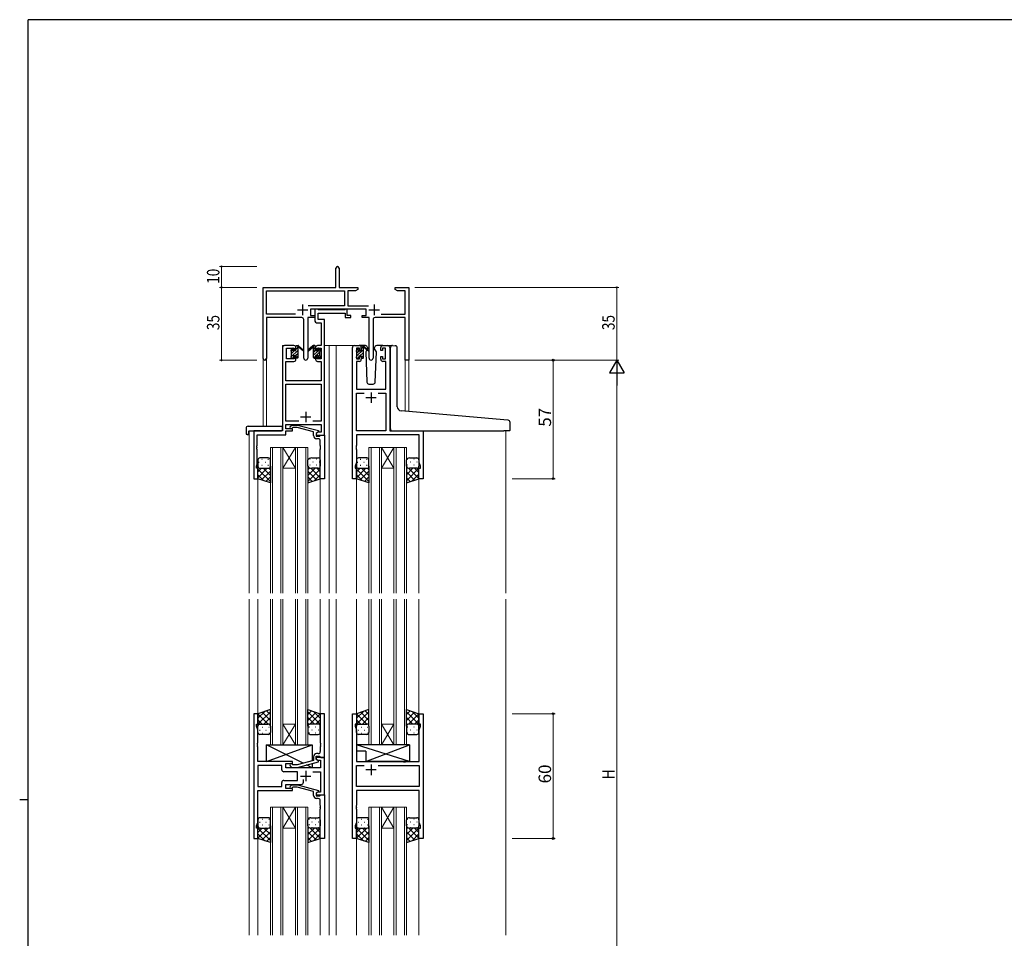
# Model space of a CAD drawing. Extents: x 0 to 1133, y 0 to 806.
# Drawn here: x 0 to 473, y 360 to 802 of the extents above; entities that cross this region are included whole.
import ezdxf

# ---------------------------------------------------------------- set-up
doc = ezdxf.new("R2010")
doc.units = 0
for name, color, linetype, lineweight in [('YKK_11', 7, 'CONTINUOUS', 30), ('YKK_12', 2, 'CONTINUOUS', 13), ('YKK_13', 4, 'CONTINUOUS', 30), ('YKK_D', 6, 'CONTINUOUS', 13)]:
    doc.layers.add(name, color=color, linetype=linetype, lineweight=lineweight)
doc.layers.add('YKK_ZWAK', color=7, linetype='CONTINUOUS')
doc.styles.get("Standard").update_dxf_attribs({"font": 'ROMANS.SHX', "bigfont": 'EXTFONT.SHX'})

# ---------------------------------------------------------------- blocks, each defined once
blk = doc.blocks.new('A201')
at = {"layer": 'YKK_ZWAK', "color": 254, "linetype": 'Continuous'}
for p, q in [((571, 410), (21, 410)), ((21, 35), (21, 410)), ((19, 222.5), (21, 222.5))]:
    blk.add_line(p, q, dxfattribs=at)

msp = doc.modelspace()

# ---------------------------------------------------------------- linework, layer by layer
at = {"layer": 'YKK_11', "color": 0, "linetype": 'ByBlock', "lineweight": -2}
for p, q in [((152, 673.3), (152, 682.55)), ((153.5, 682.55), (153.5, 673.3)), ((117, 639.11), (117, 673.3)), ((117, 673.3), (152, 673.3)), ((153.5, 673.3), (162.5, 673.3)), ((162.5, 672.3), (161.41, 671.67)), ((162.5, 673.3), (162.5, 672.3)), ((180.5, 673.3), (183.04, 673.3)), ((180.5, 672.3), (180.5, 673.3)), ((181.59, 671.67), (180.5, 672.3)), ((183.04, 673.3), (183.22, 673.18)), ((183.22, 673.18), (183.77, 673.18)), ((183.77, 673.18), (183.96, 673.3)), ((183.96, 673.3), (184.04, 673.3)), ((184.04, 673.3), (184.22, 673.18)), ((184.22, 673.18), (184.77, 673.18)), ((184.77, 673.18), (184.96, 673.3)), ((184.96, 673.3), (187, 673.3)), ((187, 673.3), (187, 638.3)), ((118.63, 660.43), (118.63, 671.67)), ((118.63, 671.67), (156.17, 671.67)), ((156.17, 671.67), (156.17, 664.43)), ((157.8, 671.67), (157.8, 664.43)), ((161.41, 671.67), (157.8, 671.67)), ((185.37, 671.67), (181.59, 671.67)), ((185.37, 660.43), (185.37, 671.67)), ((156.17, 664.43), (138.69, 664.43)), ((166.6, 662.8), (139.8, 662.8)), ((139.8, 662.8), (139.8, 659.8)), ((157.8, 664.43), (167.7, 664.43)), ((166.6, 659.8), (166.6, 662.8)), ((132.65, 660.43), (118.63, 660.43)), ((132.65, 660.43), (118.63, 660.43)), ((118.63, 658.8), (118.63, 639.11)), ((135.55, 658.8), (118.63, 658.8)), ((141.8, 658.8), (138.45, 658.8)), ((138.45, 658.8), (138.45, 639.25)), ((139.8, 659.8), (141.8, 659.8)), ((141.8, 659.8), (141.8, 658.8)), ((164.6, 659.8), (166.6, 659.8)), ((164.6, 658.8), (164.6, 659.8)), ((167.95, 658.8), (164.6, 658.8)), ((167.95, 639.25), (167.95, 658.8)), ((185.37, 658.8), (170.85, 658.8)), ((173.75, 660.43), (185.37, 660.43)), ((185.37, 638.3), (185.37, 658.8)), ((136.55, 639.25), (136.55, 657.8)), ((169.85, 657.8), (169.85, 639.25)), ((187, 638.3), (185.37, 638.3))]:
    msp.add_line(p, q, dxfattribs=at)
at = {"layer": 'YKK_11', "color": 2}
for p, q in [((136, 665), (136, 660)), ((170.4, 665), (170.4, 660)), ((133.5, 662.5), (138.5, 662.5)), ((167.9, 662.5), (172.9, 662.5))]:
    msp.add_line(p, q, dxfattribs=at)
at = {"layer": 'YKK_11', "linetype": 'ByBlock', "lineweight": -2, "ltscale": 0.5}
for p, q in [((143.13, 662.8), (141.8, 662.8)), ((141.8, 662.8), (141.8, 657.67)), ((143.4, 662.62), (143.13, 662.8)), ((156.7, 662.8), (156.42, 662.62)), ((157.4, 662.8), (156.7, 662.8)), ((157.4, 659.8), (157.4, 662.8)), ((143.58, 662.5), (143.4, 662.62)), ((143.43, 657.8), (143.43, 660.87)), ((143.43, 660.87), (156.4, 660.87)), ((156.24, 662.5), (143.58, 662.5)), ((156.42, 662.62), (156.24, 662.5)), ((156.4, 660.87), (156.4, 658.8)), ((156.4, 658.8), (159.1, 658.8)), ((159.1, 659.8), (157.4, 659.8)), ((159.1, 658.8), (159.1, 659.8)), ((143.3, 656.17), (144.87, 656.17)), ((146.5, 657.8), (143.43, 657.8)), ((144.87, 656.17), (144.87, 645.3)), ((146.5, 645.3), (146.5, 657.8)), ((126.3, 644.3), (126.3, 604.3)), ((131.8, 645.3), (127.3, 645.3)), ((128.3, 638.9), (128.3, 644.1)), ((128.3, 644.1), (132, 644.1)), ((132, 644.1), (132, 643)), ((132.8, 643), (132.8, 644.3)), ((142.2, 644.3), (142.2, 643)), ((143, 643), (143, 644.1)), ((143, 644.1), (144.87, 644.1)), ((144.87, 645.3), (143.2, 645.3)), ((144.87, 644.1), (144.87, 638.9)), ((146.5, 602.3), (146.5, 645.3)), ((159.9, 581.3), (159.9, 644.3)), ((160.9, 645.3), (163.2, 645.3)), ((163.4, 644.1), (161.9, 644.1)), ((161.9, 644.1), (161.9, 638.9)), ((163.4, 643), (163.4, 644.1)), ((164.2, 644.3), (164.2, 643)), ((173.6, 643), (173.6, 644.3)), ((175.9, 644.1), (174.4, 644.1)), ((174.4, 644.1), (174.4, 643)), ((174.6, 645.3), (176.9, 645.3)), ((175.9, 638.9), (175.9, 644.1)), ((177.9, 644.3), (177.9, 604.3)), ((132, 643), (132.8, 643)), ((132.8, 640), (132, 640)), ((132, 640), (132, 638.9)), ((132.8, 638.7), (132.8, 640)), ((142.2, 643), (143, 643)), ((143, 640), (142.2, 640)), ((142.2, 640), (142.2, 638.7)), ((143, 638.9), (143, 640)), ((164.2, 643), (163.4, 643)), ((163.4, 638.9), (163.4, 640)), ((163.4, 640), (164.2, 640)), ((164.2, 640), (164.2, 638.7)), ((174.4, 643), (173.6, 643)), ((173.6, 638.7), (173.6, 640)), ((173.6, 640), (174.4, 640)), ((174.4, 640), (174.4, 638.9)), ((127.93, 628.3), (127.93, 637.7)), ((127.93, 637.7), (131.8, 637.7)), ((132, 638.9), (128.3, 638.9)), ((144.87, 638.9), (143, 638.9)), ((143.2, 637.7), (144.87, 637.7)), ((144.87, 637.7), (144.87, 628.3)), ((163.2, 637.7), (161.83, 637.7)), ((161.83, 637.7), (161.83, 624.3)), ((161.9, 638.9), (163.4, 638.9)), ((174.4, 638.9), (175.9, 638.9)), ((175.97, 637.7), (174.6, 637.7)), ((175.97, 624.3), (175.97, 637.7)), ((144.87, 628.3), (127.93, 628.3)), ((127.93, 608.93), (127.93, 626.67)), ((127.93, 626.67), (144.87, 626.67)), ((144.87, 626.67), (144.87, 608.93)), ((161.83, 624.3), (175.97, 624.3)), ((161.83, 604.3), (161.83, 622.37)), ((161.83, 622.37), (165.55, 622.37)), ((172.25, 622.37), (175.97, 622.37)), ((172.25, 622.37), (175.97, 622.37)), ((175.97, 622.37), (175.97, 604.3)), ((134.15, 608.93), (127.93, 608.93)), ((134.15, 608.93), (127.93, 608.93)), ((127.93, 605.3), (127.93, 607.3)), ((127.93, 607.3), (144.87, 607.3)), ((129.97, 606.32), (130.75, 607.1)), ((130.75, 607.1), (133.59, 607.1)), ((131.25, 605.9), (130.82, 605.47)), ((133.44, 605.9), (131.25, 605.9)), ((141.2, 603.82), (133.44, 605.9)), ((133.59, 607.1), (143.7, 604.39)), ((144.87, 608.93), (140.85, 608.93)), ((144.87, 607.3), (144.87, 603.6)), ((126.3, 604.3), (112.5, 604.3)), ((112.5, 604.3), (112.5, 581.3)), ((114.13, 597.25), (114.13, 602.4)), ((114.13, 602.4), (127.93, 602.4)), ((131.1, 605.3), (127.93, 605.3)), ((127.93, 602.4), (127.93, 604.3)), ((127.93, 604.3), (131.1, 604.3)), ((131.1, 604.3), (131.1, 605.3)), ((141.2, 602), (141.2, 603.82)), ((143.7, 603.79), (142.5, 603.1)), ((143.36, 603.6), (142.5, 603.1)), ((142.5, 603.1), (142.5, 602.3)), ((142.5, 603.1), (142.5, 601.8)), ((142.5, 602.3), (146.5, 602.3)), ((142.5, 601.8), (144.3, 601.8)), ((144.87, 603.6), (143.36, 603.6)), ((143.7, 604.39), (143.7, 603.79)), ((144.3, 601.8), (144.5, 602)), ((144.5, 602), (144.8, 602.3)), ((144.8, 602.3), (146.5, 602.3)), ((146.5, 602.3), (146.5, 581.3)), ((175.97, 604.3), (161.83, 604.3)), ((191.97, 602.37), (161.83, 602.37)), ((161.83, 602.37), (161.83, 597.25)), ((177.9, 604.3), (193.9, 604.3)), ((191.97, 589.03), (191.97, 602.37)), ((193.9, 604.3), (193.9, 581.3)), ((114.01, 597.07), (114.13, 597.25)), ((114.01, 596.52), (114.01, 597.07)), ((114.13, 596.34), (114.01, 596.52)), ((143.5, 600.5), (142.7, 600.5)), ((144.5, 597.25), (144.5, 599.5)), ((144.62, 597.07), (144.5, 597.25)), ((144.5, 596.34), (144.62, 596.52)), ((144.62, 596.52), (144.62, 597.07)), ((161.83, 597.25), (161.71, 597.07)), ((161.71, 597.07), (161.71, 596.52)), ((161.71, 596.52), (161.83, 596.34)), ((114.01, 596.07), (114.13, 596.25)), ((114.01, 595.52), (114.01, 596.07)), ((114.13, 595.34), (114.01, 595.52)), ((114.13, 596.25), (114.13, 596.34)), ((114.13, 588.2), (114.13, 595.34)), ((144.5, 596.25), (144.5, 596.34)), ((144.62, 596.07), (144.5, 596.25)), ((144.5, 595.34), (144.62, 595.52)), ((144.5, 581.3), (144.5, 595.34)), ((144.62, 595.52), (144.62, 596.07)), ((161.83, 596.25), (161.71, 596.07)), ((161.71, 596.07), (161.71, 595.52)), ((161.71, 595.52), (161.83, 595.34)), ((161.83, 596.34), (161.83, 596.25)), ((161.83, 595.34), (161.83, 589.03)), ((113.8, 587.3), (114.13, 588.2)), ((113.8, 586.3), (113.8, 587.3)), ((161.83, 589.03), (161.2, 587.3)), ((161.2, 587.3), (161.2, 586.3)), ((192.6, 587.3), (191.97, 589.03)), ((192.6, 586.3), (192.6, 587.3)), ((114.5, 586.3), (113.8, 586.3)), ((114.5, 581.3), (114.5, 586.3)), ((161.2, 586.3), (161.9, 586.3)), ((161.9, 586.3), (161.9, 581.3)), ((191.9, 581.3), (191.9, 586.3)), ((191.9, 586.3), (192.6, 586.3)), ((112.5, 581.3), (114.5, 581.3)), ((146.5, 581.3), (144.5, 581.3)), ((161.9, 581.3), (159.9, 581.3)), ((193.9, 581.3), (191.9, 581.3)), ((114.5, 468.3), (112.5, 468.3)), ((112.5, 468.3), (112.5, 408.3)), ((114.5, 463.3), (114.5, 468.3)), ((146.5, 468.3), (144.5, 468.3)), ((144.5, 468.3), (144.5, 454.25)), ((146.5, 447.3), (146.5, 468.3)), ((159.9, 408.3), (159.9, 468.3)), ((159.9, 468.3), (161.9, 468.3)), ((161.9, 468.3), (161.9, 463.3)), ((191.9, 463.3), (191.9, 468.3)), ((191.9, 468.3), (193.9, 468.3)), ((193.9, 468.3), (193.9, 408.3)), ((113.8, 462.3), (113.8, 463.3)), ((113.8, 463.3), (114.5, 463.3)), ((114.43, 460.56), (113.8, 462.3)), ((114.43, 454.25), (114.43, 460.56)), ((161.9, 463.3), (161.2, 463.3)), ((161.2, 463.3), (161.2, 462.3)), ((161.2, 462.3), (161.83, 460.56)), ((161.83, 460.56), (161.83, 445.3)), ((192.6, 463.3), (191.9, 463.3)), ((191.97, 460.56), (192.6, 462.3)), ((191.97, 445.3), (191.97, 460.56)), ((192.6, 462.3), (192.6, 463.3)), ((114.31, 454.07), (114.43, 454.25)), ((114.31, 453.52), (114.31, 454.07)), ((114.43, 453.34), (114.31, 453.52)), ((114.31, 453.07), (114.43, 453.25)), ((114.31, 452.52), (114.31, 453.07)), ((114.43, 452.34), (114.31, 452.52)), ((114.43, 453.25), (114.43, 453.34)), ((114.43, 445.3), (114.43, 452.34)), ((144.5, 454.25), (144.62, 454.07)), ((144.62, 453.52), (144.5, 453.34)), ((144.5, 453.34), (144.5, 453.25)), ((144.5, 453.25), (144.62, 453.07)), ((144.62, 452.52), (144.5, 452.34)), ((144.5, 452.34), (144.5, 450.1)), ((144.62, 454.07), (144.62, 453.52)), ((144.62, 453.07), (144.62, 452.52)), ((131.1, 445.3), (114.43, 445.3)), ((131.1, 444.3), (131.1, 445.3)), ((141.2, 445.77), (133.44, 443.7)), ((133.59, 442.5), (143.7, 445.2)), ((141.2, 447.6), (141.2, 445.77)), ((142.5, 446.5), (142.5, 447.8)), ((142.5, 447.8), (144.3, 447.8)), ((146.5, 447.3), (142.5, 447.3)), ((142.5, 447.3), (142.5, 446.5)), ((142.5, 446.5), (143.36, 446)), ((143.7, 445.8), (142.5, 446.5)), ((143.5, 449.1), (142.7, 449.1)), ((143.36, 446), (144.57, 446)), ((143.7, 445.2), (143.7, 445.8)), ((144.3, 447.8), (144.5, 447.6)), ((144.5, 447.6), (144.8, 447.3)), ((144.57, 446), (144.57, 442.3)), ((144.8, 447.3), (146.5, 447.3)), ((146.5, 429.3), (146.5, 447.3)), ((161.83, 445.3), (184.23, 445.3)), ((184.23, 445.3), (184.42, 445.15)), ((184.42, 445.15), (185.38, 445.15)), ((185.38, 445.15), (185.57, 445.3)), ((185.57, 445.3), (191.97, 445.3)), ((125.97, 443.37), (114.43, 443.37)), ((125.97, 443.37), (114.43, 443.37)), ((114.43, 443.37), (114.43, 433.23)), ((125.97, 441.37), (125.97, 443.37)), ((133.5, 440.37), (126.97, 440.37)), ((127.9, 442.3), (127.9, 444.3)), ((127.9, 444.3), (131.1, 444.3)), ((144.57, 442.3), (127.9, 442.3)), ((129.97, 443.27), (130.75, 442.5)), ((130.75, 442.5), (133.59, 442.5)), ((131.25, 443.7), (130.82, 444.12)), ((133.44, 443.7), (131.25, 443.7)), ((133.5, 436.23), (133.5, 440.37)), ((140.85, 440.37), (144.57, 440.37)), ((144.57, 440.37), (144.57, 430.6)), ((161.83, 433.23), (161.83, 443.37)), ((161.83, 443.37), (165.55, 443.37)), ((172.25, 443.37), (191.97, 443.37)), ((172.25, 443.37), (191.97, 443.37)), ((191.97, 443.37), (191.97, 433.23)), ((126.97, 436.23), (133.5, 436.23)), ((136.35, 435.3), (136.35, 436.73)), ((114.43, 433.23), (125.97, 433.23)), ((114.43, 416.03), (114.43, 431.3)), ((114.43, 431.3), (131.1, 431.3)), ((125.97, 433.23), (125.97, 435.23)), ((127.9, 432.3), (127.9, 434.3)), ((127.9, 434.3), (135.35, 434.3)), ((131.1, 432.3), (127.9, 432.3)), ((129.97, 433.32), (130.75, 434.1)), ((130.75, 434.1), (133.59, 434.1)), ((131.25, 432.9), (130.82, 432.47)), ((131.1, 431.3), (131.1, 432.3)), ((133.44, 432.9), (131.25, 432.9)), ((141.2, 430.82), (133.44, 432.9)), ((133.59, 434.1), (143.7, 431.39)), ((141.2, 429), (141.2, 430.82)), ((143.7, 430.79), (142.5, 430.1)), ((143.7, 431.39), (143.7, 430.79)), ((191.97, 433.23), (161.83, 433.23)), ((191.97, 431.3), (161.83, 431.3)), ((161.83, 431.3), (161.83, 424.25)), ((191.97, 416.03), (191.97, 431.3)), ((143.36, 430.6), (142.5, 430.1)), ((142.5, 430.1), (142.5, 429.3)), ((142.5, 430.1), (142.5, 428.8)), ((142.5, 429.3), (146.5, 429.3)), ((142.5, 428.8), (144.3, 428.8)), ((143.5, 427.5), (142.7, 427.5)), ((144.57, 430.6), (143.36, 430.6)), ((144.3, 428.8), (144.5, 429)), ((144.5, 429), (144.8, 429.3)), ((144.5, 424.25), (144.5, 426.5)), ((144.8, 429.3), (146.5, 429.3)), ((146.5, 429.3), (146.5, 408.3)), ((144.62, 424.07), (144.5, 424.25)), ((144.5, 423.34), (144.62, 423.52)), ((144.5, 423.25), (144.5, 423.34)), ((144.62, 423.07), (144.5, 423.25)), ((144.5, 422.34), (144.62, 422.52)), ((144.5, 408.3), (144.5, 422.34)), ((144.62, 423.52), (144.62, 424.07)), ((144.62, 422.52), (144.62, 423.07)), ((161.83, 424.25), (161.71, 424.07)), ((161.71, 424.07), (161.71, 423.52)), ((161.71, 423.52), (161.83, 423.34)), ((161.83, 423.25), (161.71, 423.07)), ((161.71, 423.07), (161.71, 422.52)), ((161.71, 422.52), (161.83, 422.34)), ((161.83, 423.34), (161.83, 423.25)), ((161.83, 422.34), (161.83, 416.03)), ((113.8, 414.3), (114.43, 416.03)), ((113.8, 413.3), (113.8, 414.3)), ((114.5, 413.3), (113.8, 413.3)), ((114.5, 408.3), (114.5, 413.3)), ((161.83, 416.03), (161.2, 414.3)), ((161.2, 414.3), (161.2, 413.3)), ((161.2, 413.3), (161.9, 413.3)), ((161.9, 413.3), (161.9, 408.3)), ((191.9, 408.3), (191.9, 413.3)), ((191.9, 413.3), (192.6, 413.3)), ((192.6, 414.3), (191.97, 416.03)), ((192.6, 413.3), (192.6, 414.3)), ((112.5, 408.3), (114.5, 408.3)), ((146.5, 408.3), (144.5, 408.3)), ((161.9, 408.3), (159.9, 408.3)), ((193.9, 408.3), (191.9, 408.3))]:
    msp.add_line(p, q, dxfattribs=at)
at = {"layer": 'YKK_11', "ltscale": 0.5}
for p, q in [((166.4, 620.3), (171.4, 620.3)), ((168.9, 622.8), (168.9, 617.8)), ((135, 611), (140, 611)), ((137.5, 613.5), (137.5, 608.5)), ((137.5, 440.8), (137.5, 435.8)), ((171.4, 441.3), (166.4, 441.3)), ((168.9, 443.8), (168.9, 438.8)), ((135, 438.3), (140, 438.3))]:
    msp.add_line(p, q, dxfattribs=at)
at = {"layer": 'YKK_11', "color": 0, "linetype": 'ByBlock', "lineweight": -2}
for centre, radius, start, end in [((152.75, 682.55), 0.75, 360, 180), ((135.55, 657.8), 1, 0, 90), ((170.85, 657.8), 1, 90, 180), ((117.81, 639.11), 0.815, 180, 0), ((137.5, 639.25), 0.95, 180, 0), ((168.9, 639.25), 0.95, 180, 0)]:
    msp.add_arc(centre, radius, start, end, dxfattribs=at)
at = {"layer": 'YKK_11', "linetype": 'ByBlock', "lineweight": -2, "ltscale": 0.5}
for centre, radius, start, end in [((143.3, 657.67), 1.5, 180, 270), ((127.3, 644.3), 1, 90, 180), ((131.8, 644.3), 1, 0, 90), ((143.2, 644.3), 1, 90, 180), ((160.9, 644.3), 1, 90, 180), ((163.2, 644.3), 1, 0, 90), ((174.6, 644.3), 1, 90, 180), ((176.9, 644.3), 1, 0, 90), ((131.8, 638.7), 1, 270, 360), ((143.2, 638.7), 1, 180, 270), ((163.2, 638.7), 1, 270, 360), ((174.6, 638.7), 1, 180, 270), ((130.4, 605.9), 0.6, 135, 315), ((142.7, 602), 1.5, 180, 270), ((143.5, 599.5), 1, 0, 90), ((143.5, 450.1), 1, 270, 360), ((142.7, 447.6), 1.5, 90, 180), ((126.97, 441.37), 1, 180, 270), ((130.4, 443.7), 0.6, 45, 225), ((126.97, 435.23), 1, 90, 180), ((130.4, 432.9), 0.6, 135, 315), ((135.35, 435.3), 1, 270, 360), ((142.7, 429), 1.5, 180, 270), ((143.5, 426.5), 1, 0, 90)]:
    msp.add_arc(centre, radius, start, end, dxfattribs=at)
at = {"layer": 'YKK_12', "ltscale": 1.5}
for p, q in [((126.3, 604.6), (126.3, 645.3)), ((129.5, 645.3), (126.3, 645.3)), ((146.5, 645.3), (152.2, 645.3)), ((148.7, 645.3), (148.7, 526.3)), ((152.2, 645.3), (160.9, 645.3)), ((152.2, 645.3), (152.2, 526.3)), ((176.9, 645.3), (178.94, 645.3)), ((117, 639.11), (117, 606.48)), ((118.63, 639.11), (118.63, 606.48)), ((185.37, 638.3), (185.37, 613.7)), ((187, 638.3), (185.37, 638.3)), ((187, 638.3), (187, 613.56)), ((112.8, 604.3), (110.3, 604.3)), ((110.3, 604.3), (110.3, 526.3)), ((193.6, 604.3), (215.69, 604.3)), ((233.7, 604.3), (233.7, 526.3)), ((120.5, 596.3), (120.5, 526.3)), ((121.5, 596.3), (121.5, 526.3)), ((125.5, 596.3), (125.5, 526.3)), ((126.5, 596.3), (126.5, 526.3)), ((132.5, 596.3), (132.5, 526.3)), ((133.5, 596.3), (133.5, 526.3)), ((137.5, 596.3), (137.5, 526.3)), ((138.5, 596.3), (138.5, 526.3)), ((167.9, 596.3), (167.9, 526.3)), ((168.9, 596.3), (168.9, 526.3)), ((172.9, 596.3), (172.9, 526.3)), ((173.9, 596.3), (173.9, 526.3)), ((179.9, 596.3), (179.9, 526.3)), ((180.9, 596.3), (180.9, 526.3)), ((184.9, 596.3), (184.9, 526.3)), ((185.9, 596.3), (185.9, 526.3)), ((114.5, 581.8), (114.5, 526.3)), ((144.5, 581.8), (144.5, 526.3)), ((161.9, 581.8), (161.9, 526.3)), ((191.9, 581.8), (191.9, 526.3)), ((110.3, 523.3), (110.3, 361.8)), ((114.5, 523.3), (114.5, 467.8)), ((120.5, 453.3), (120.5, 523.3)), ((121.5, 453.3), (121.5, 523.3)), ((125.5, 453.3), (125.5, 523.3)), ((126.5, 453.3), (126.5, 523.3)), ((132.5, 453.3), (132.5, 523.3)), ((133.5, 453.3), (133.5, 523.3)), ((137.5, 453.3), (137.5, 523.3)), ((138.5, 453.3), (138.5, 523.3)), ((144.5, 523.3), (144.5, 467.8)), ((148.7, 523.3), (148.7, 361.8)), ((152.2, 523.3), (152.2, 361.8)), ((161.9, 523.3), (161.9, 467.8)), ((167.9, 453.3), (167.9, 523.3)), ((168.9, 453.3), (168.9, 523.3)), ((172.9, 453.3), (172.9, 523.3)), ((173.9, 453.3), (173.9, 523.3)), ((179.9, 453.3), (179.9, 523.3)), ((180.9, 453.3), (180.9, 523.3)), ((184.9, 453.3), (184.9, 523.3)), ((185.9, 453.3), (185.9, 523.3)), ((191.9, 523.3), (191.9, 467.8)), ((233.7, 523.3), (233.7, 361.8)), ((120.5, 423.3), (120.5, 361.8)), ((121.5, 423.3), (121.5, 361.8)), ((125.5, 423.3), (125.5, 361.8)), ((126.5, 423.3), (126.5, 361.8)), ((132.5, 423.3), (132.5, 361.8)), ((133.5, 423.3), (133.5, 361.8)), ((137.5, 423.3), (137.5, 361.8)), ((138.5, 423.3), (138.5, 361.8)), ((167.9, 423.3), (167.9, 361.8)), ((168.9, 423.3), (168.9, 361.8)), ((172.9, 423.3), (172.9, 361.8)), ((173.9, 423.3), (173.9, 361.8)), ((179.9, 423.3), (179.9, 361.8)), ((180.9, 423.3), (180.9, 361.8)), ((184.9, 423.3), (184.9, 361.8)), ((185.9, 423.3), (185.9, 361.8)), ((114.5, 408.8), (114.5, 361.8)), ((144.5, 408.8), (144.5, 361.8)), ((161.9, 408.8), (161.9, 361.8)), ((191.9, 408.8), (191.9, 361.8))]:
    msp.add_line(p, q, dxfattribs=at)
at = {"layer": 'YKK_12', "linetype": 'Continuous', "ltscale": 1.5}
for p, q in [((120.5, 596.3), (126.5, 596.3)), ((126.5, 596.3), (132.5, 596.3)), ((126.5, 596.3), (132.5, 586.3)), ((132.5, 596.3), (126.5, 586.3)), ((132.5, 596.3), (138.5, 596.3)), ((167.9, 596.3), (173.9, 596.3)), ((173.9, 596.3), (179.9, 596.3)), ((173.9, 596.3), (179.9, 586.3)), ((179.9, 596.3), (173.9, 586.3)), ((179.9, 596.3), (185.9, 596.3)), ((126.5, 586.3), (132.5, 586.3)), ((173.9, 586.3), (179.9, 586.3)), ((126.5, 463.3), (132.5, 463.3)), ((126.5, 453.3), (132.5, 463.3)), ((132.5, 453.3), (126.5, 463.3)), ((173.9, 463.3), (179.9, 463.3)), ((173.9, 453.3), (179.9, 463.3)), ((179.9, 453.3), (173.9, 463.3)), ((126.5, 453.3), (120.5, 453.3)), ((126.5, 453.3), (132.5, 453.3)), ((138.5, 453.3), (132.5, 453.3)), ((173.9, 453.3), (167.9, 453.3)), ((173.9, 453.3), (179.9, 453.3)), ((185.9, 453.3), (179.9, 453.3)), ((120.5, 423.3), (126.5, 423.3)), ((126.5, 423.3), (132.5, 423.3)), ((126.5, 423.3), (132.5, 413.3)), ((132.5, 423.3), (126.5, 413.3)), ((132.5, 423.3), (138.5, 423.3)), ((167.9, 423.3), (173.9, 423.3)), ((173.9, 423.3), (179.9, 423.3)), ((173.9, 423.3), (179.9, 413.3)), ((179.9, 423.3), (173.9, 413.3)), ((179.9, 423.3), (185.9, 423.3)), ((126.5, 413.3), (132.5, 413.3)), ((173.9, 413.3), (179.9, 413.3))]:
    msp.add_line(p, q, dxfattribs=at)
at = {"layer": 'YKK_13', "linetype": 'Continuous', "ltscale": 1.5}
for p, q in [((130.5, 642.64), (131.59, 643.74)), ((132.8, 644.94), (133.15, 645.3)), ((132.8, 643.53), (133.69, 644.42)), ((141.2, 644.86), (141.63, 645.3)), ((141.2, 643.45), (142.2, 644.45)), ((161.9, 642.93), (162.75, 643.79)), ((164.2, 643.82), (165.2, 644.82)), ((130.5, 639.82), (133.8, 643.12)), ((130.7, 641.43), (132.16, 642.9)), ((131.41, 639.32), (131.57, 639.48)), ((132.59, 640.5), (133.8, 641.7)), ((132.89, 639.38), (133.8, 640.29)), ((141.2, 642.03), (142.2, 643.03)), ((141.2, 640.62), (143.26, 642.68)), ((141.34, 639.34), (142.2, 640.2)), ((142.49, 640.5), (144.3, 642.3)), ((143.4, 639.99), (144.3, 640.89)), ((143.61, 643.03), (144.2, 643.62)), ((144.12, 639.3), (144.5, 639.68)), ((162.1, 640.3), (165.2, 643.4)), ((162.1, 641.72), (162.86, 642.48)), ((162.3, 639.1), (163, 639.79)), ((163.5, 640.3), (165.2, 641.99)), ((164.2, 639.58), (165.2, 640.58)), ((114.92, 589.22), (115.12, 589.22)), ((116.33, 590.63), (116.53, 590.63)), ((116.33, 587.8), (116.53, 587.8)), ((117.95, 589.22), (118.15, 589.22)), ((119.36, 590.63), (119.56, 590.63)), ((119.36, 587.8), (119.56, 587.8)), ((139.63, 590.63), (139.43, 590.63)), ((139.63, 587.8), (139.43, 587.8)), ((141.05, 589.22), (140.85, 589.22)), ((142.66, 590.63), (142.46, 590.63)), ((142.66, 587.8), (142.46, 587.8)), ((144.08, 589.22), (143.88, 589.22)), ((162.32, 589.22), (162.52, 589.22)), ((163.73, 590.63), (163.93, 590.63)), ((163.73, 587.8), (163.93, 587.8)), ((165.35, 589.22), (165.55, 589.22)), ((166.76, 590.63), (166.96, 590.63)), ((166.76, 587.8), (166.96, 587.8)), ((186.63, 590.63), (186.43, 590.63)), ((186.63, 587.8), (186.43, 587.8)), ((188.05, 589.22), (187.85, 589.22)), ((189.66, 590.63), (189.46, 590.63)), ((189.66, 587.8), (189.46, 587.8)), ((191.08, 589.22), (190.88, 589.22)), ((191.87, 587.06), (191.9, 587.03)), ((119.02, 586.3), (114.5, 581.78)), ((116.19, 586.3), (114.5, 584.6)), ((114.5, 585.93), (120.5, 579.93)), ((114.5, 583.1), (117.2, 580.39)), ((115.08, 586.39), (115.12, 586.39)), ((120.5, 584.95), (116.26, 580.71)), ((116.96, 586.3), (120.5, 582.76)), ((117.95, 586.39), (118.15, 586.39)), ((119.75, 586.33), (120.5, 585.58)), ((139.4, 586.49), (138.5, 585.58)), ((142.04, 586.3), (138.5, 582.76)), ((144.5, 585.93), (138.5, 579.93)), ((138.5, 584.95), (142.74, 580.71)), ((139.95, 586.32), (144.5, 581.78)), ((141.05, 586.39), (140.85, 586.39)), ((144.5, 583.1), (141.79, 580.39)), ((142.81, 586.3), (144.5, 584.6)), ((143.91, 586.39), (143.88, 586.39)), ((166.42, 586.3), (161.9, 581.78)), ((163.59, 586.3), (161.9, 584.6)), ((161.9, 585.93), (167.9, 579.93)), ((161.9, 583.1), (164.6, 580.39)), ((162.48, 586.39), (162.52, 586.39)), ((167.9, 584.95), (163.66, 580.71)), ((164.36, 586.3), (167.9, 582.76)), ((165.35, 586.39), (165.55, 586.39)), ((167.15, 586.33), (167.9, 585.58)), ((186.47, 586.56), (185.9, 585.98)), ((191.9, 586.33), (185.9, 580.33)), ((189.04, 586.3), (185.9, 583.16)), ((185.9, 584.55), (189.84, 580.61)), ((186.92, 586.35), (191.9, 581.38)), ((188.05, 586.39), (187.85, 586.39)), ((191.9, 583.5), (188.59, 580.19)), ((189.81, 586.3), (191.9, 584.2)), ((191.08, 586.39), (190.88, 586.39)), ((120.5, 582.12), (118.38, 580)), ((138.5, 582.12), (140.61, 580)), ((167.9, 582.12), (165.78, 580)), ((185.9, 581.72), (187.71, 579.9)), ((114.5, 466.09), (117.8, 469.4)), ((114.5, 463.26), (120.5, 469.26)), ((120.5, 465.04), (116.56, 468.98)), ((120.5, 467.87), (118.68, 469.69)), ((138.5, 467.87), (140.31, 469.69)), ((144.5, 463.26), (138.5, 469.26)), ((138.5, 465.04), (142.44, 468.98)), ((144.5, 466.09), (141.19, 469.4)), ((161.9, 466.09), (165.2, 469.4)), ((161.9, 463.26), (167.9, 469.26)), ((167.9, 465.04), (163.96, 468.98)), ((167.9, 467.87), (166.08, 469.69)), ((185.9, 467.87), (187.71, 469.69)), ((191.9, 463.26), (185.9, 469.26)), ((185.9, 465.04), (189.84, 468.98)), ((191.9, 466.09), (188.59, 469.4)), ((119.42, 463.3), (114.5, 468.22)), ((116.59, 463.3), (114.5, 465.39)), ((117.36, 463.3), (120.5, 466.44)), ((141.64, 463.3), (138.5, 466.44)), ((139.52, 463.24), (144.5, 468.22)), ((142.41, 463.3), (144.5, 465.39)), ((166.82, 463.3), (161.9, 468.22)), ((163.99, 463.3), (161.9, 465.39)), ((164.76, 463.3), (167.9, 466.44)), ((189.04, 463.3), (185.9, 466.44)), ((186.92, 463.24), (191.9, 468.22)), ((189.81, 463.3), (191.9, 465.39)), ((114.53, 462.53), (114.5, 462.56)), ((115.32, 463.21), (115.52, 463.21)), ((115.32, 460.38), (115.52, 460.38)), ((116.73, 461.79), (116.93, 461.79)), ((118.35, 463.21), (118.55, 463.21)), ((118.35, 460.38), (118.55, 460.38)), ((119.76, 461.79), (119.96, 461.79)), ((120.03, 463.14), (120.5, 463.61)), ((139.07, 463.03), (138.5, 463.61)), ((139.23, 461.79), (139.03, 461.79)), ((140.65, 463.21), (140.45, 463.21)), ((140.65, 460.38), (140.45, 460.38)), ((142.26, 461.79), (142.06, 461.79)), ((143.68, 463.21), (143.48, 463.21)), ((143.68, 460.38), (143.48, 460.38)), ((144.47, 462.53), (144.5, 462.56)), ((161.93, 462.53), (161.9, 462.56)), ((162.72, 463.21), (162.92, 463.21)), ((162.72, 460.38), (162.92, 460.38)), ((164.13, 461.79), (164.33, 461.79)), ((165.75, 463.21), (165.95, 463.21)), ((165.75, 460.38), (165.95, 460.38)), ((167.16, 461.79), (167.36, 461.79)), ((167.43, 463.14), (167.9, 463.61)), ((186.47, 463.03), (185.9, 463.61)), ((186.63, 461.79), (186.43, 461.79)), ((188.05, 463.21), (187.85, 463.21)), ((188.05, 460.38), (187.85, 460.38)), ((189.66, 461.79), (189.46, 461.79)), ((191.08, 463.21), (190.88, 463.21)), ((191.08, 460.38), (190.88, 460.38)), ((191.87, 462.53), (191.9, 462.56)), ((116.73, 458.96), (116.93, 458.96)), ((119.76, 458.96), (119.96, 458.96)), ((139.23, 458.96), (139.03, 458.96)), ((142.26, 458.96), (142.06, 458.96)), ((164.13, 458.96), (164.33, 458.96)), ((167.16, 458.96), (167.36, 458.96)), ((186.63, 458.96), (186.43, 458.96)), ((189.66, 458.96), (189.46, 458.96)), ((116.73, 417.63), (116.93, 417.63)), ((119.76, 417.63), (119.96, 417.63)), ((139.23, 417.63), (139.03, 417.63)), ((142.26, 417.63), (142.06, 417.63)), ((164.13, 417.63), (164.33, 417.63)), ((167.16, 417.63), (167.36, 417.63)), ((186.63, 417.63), (186.43, 417.63)), ((189.66, 417.63), (189.46, 417.63)), ((114.53, 414.06), (114.5, 414.03)), ((114.5, 413.33), (120.5, 407.33)), ((119.42, 413.3), (114.5, 408.38)), ((116.59, 413.3), (114.5, 411.2)), ((115.32, 416.22), (115.52, 416.22)), ((115.32, 413.39), (115.52, 413.39)), ((116.73, 414.8), (116.93, 414.8)), ((117.36, 413.3), (120.5, 410.16)), ((118.35, 416.22), (118.55, 416.22)), ((118.35, 413.39), (118.55, 413.39)), ((119.76, 414.8), (119.96, 414.8)), ((120.03, 413.45), (120.5, 412.98)), ((139.07, 413.56), (138.5, 412.98)), ((144.5, 413.33), (138.5, 407.33)), ((141.64, 413.3), (138.5, 410.16)), ((139.23, 414.8), (139.03, 414.8)), ((139.52, 413.35), (144.5, 408.38)), ((140.65, 416.22), (140.45, 416.22)), ((140.65, 413.39), (140.45, 413.39)), ((142.26, 414.8), (142.06, 414.8)), ((142.41, 413.3), (144.5, 411.2)), ((143.68, 416.22), (143.48, 416.22)), ((143.68, 413.39), (143.48, 413.39)), ((144.47, 414.06), (144.5, 414.03)), ((161.93, 414.06), (161.9, 414.03)), ((161.9, 413.33), (167.9, 407.33)), ((166.82, 413.3), (161.9, 408.38)), ((163.99, 413.3), (161.9, 411.2)), ((162.72, 416.22), (162.92, 416.22)), ((162.72, 413.39), (162.92, 413.39)), ((164.13, 414.8), (164.33, 414.8)), ((164.76, 413.3), (167.9, 410.16)), ((165.75, 416.22), (165.95, 416.22)), ((165.75, 413.39), (165.95, 413.39)), ((167.16, 414.8), (167.36, 414.8)), ((167.43, 413.45), (167.9, 412.98)), ((186.47, 413.56), (185.9, 412.98)), ((191.9, 413.33), (185.9, 407.33)), ((189.04, 413.3), (185.9, 410.16)), ((186.63, 414.8), (186.43, 414.8)), ((186.92, 413.35), (191.9, 408.38)), ((188.05, 416.22), (187.85, 416.22)), ((188.05, 413.39), (187.85, 413.39)), ((189.66, 414.8), (189.46, 414.8)), ((189.81, 413.3), (191.9, 411.2)), ((191.08, 416.22), (190.88, 416.22)), ((191.08, 413.39), (190.88, 413.39)), ((191.87, 414.06), (191.9, 414.03)), ((114.5, 410.5), (117.8, 407.19)), ((120.5, 411.55), (116.56, 407.61)), ((120.5, 408.72), (118.68, 406.9)), ((138.5, 411.55), (142.44, 407.61)), ((138.5, 408.72), (140.31, 406.9)), ((144.5, 410.5), (141.19, 407.19)), ((161.9, 410.5), (165.2, 407.19)), ((167.9, 411.55), (163.96, 407.61)), ((167.9, 408.72), (166.08, 406.9)), ((185.9, 411.55), (189.84, 407.61)), ((185.9, 408.72), (187.71, 406.9)), ((191.9, 410.5), (188.59, 407.19))]:
    msp.add_line(p, q, dxfattribs=at)
at = {"layer": 'YKK_13', "ltscale": 1.5}
for p, q in [((130.58, 643.41), (131.08, 643.91)), ((131.6, 643.7), (131.6, 643.36)), ((132.8, 642.9), (132.8, 645)), ((133.1, 645.3), (133.89, 645.3)), ((133.8, 644.8), (133.8, 645.3)), ((133.8, 639.6), (133.8, 644.2)), ((134.08, 645.22), (136.26, 643.18)), ((136.23, 642.83), (134.09, 644.53)), ((140.91, 645.22), (138.73, 643.18)), ((138.76, 642.83), (140.9, 644.53)), ((141.9, 645.3), (141.11, 645.3)), ((141.2, 644.8), (141.2, 645.3)), ((141.2, 639.6), (141.2, 644.2)), ((142.2, 642.9), (142.2, 645)), ((143.4, 643.7), (143.4, 643.36)), ((144.41, 643.41), (143.91, 643.91)), ((161.99, 643.21), (162.49, 643.71)), ((166.18, 645.3), (163.2, 645.3)), ((164.2, 642.7), (164.2, 644.8)), ((164.5, 645.1), (165.29, 645.1)), ((165.2, 644.6), (165.2, 645.1)), ((165.2, 639.4), (165.2, 644)), ((165.48, 645.02), (167.66, 642.98)), ((167.63, 642.63), (165.49, 644.33)), ((167.2, 643.8), (167.06, 643.55)), ((167.18, 644.33), (167.2, 643.8)), ((170.59, 643.8), (170.61, 644.33)), ((171.44, 642.33), (170.59, 643.8)), ((174.6, 645.3), (171.61, 645.3)), ((178.19, 614.33), (178.19, 644.32)), ((179.28, 645.32), (180.49, 645.21)), ((180.58, 645.21), (180.49, 645.21)), ((181.49, 615.87), (181.49, 644.21)), ((130.5, 642.6), (130.5, 643.2)), ((130.5, 639.6), (130.5, 640.1)), ((130.7, 640.3), (130.7, 642.4)), ((131.3, 639.3), (130.8, 639.3)), ((131.6, 640.5), (131.6, 639.6)), ((131.6, 640.5), (132.8, 640.5)), ((132.06, 642.9), (132.8, 642.9)), ((132.8, 640.5), (132.8, 639.6)), ((133.5, 639.3), (133.1, 639.3)), ((141.5, 639.3), (141.9, 639.3)), ((142.94, 642.9), (142.2, 642.9)), ((143.4, 640.5), (142.2, 640.5)), ((142.2, 640.5), (142.2, 639.6)), ((143.4, 640.5), (143.4, 639.6)), ((143.7, 639.3), (144.2, 639.3)), ((144.3, 640.3), (144.3, 642.4)), ((144.5, 642.6), (144.5, 643.2)), ((144.5, 639.6), (144.5, 640.1)), ((161.9, 642.4), (161.9, 643)), ((161.9, 639.4), (161.9, 639.9)), ((162.1, 640.1), (162.1, 642.2)), ((162.7, 639.1), (162.2, 639.1)), ((163, 643.5), (163, 643.16)), ((163, 640.3), (163, 639.4)), ((163, 640.3), (164.2, 640.3)), ((163.46, 642.7), (164.2, 642.7)), ((164.2, 640.3), (164.2, 639.4)), ((164.9, 639.1), (164.5, 639.1)), ((166.88, 643.23), (166.35, 642.33)), ((166.35, 642.33), (166.86, 627.76)), ((170.93, 627.76), (171.44, 642.33)), ((167.86, 626.8), (169.93, 626.8)), ((178.19, 605.3), (178.19, 614.33)), ((232.78, 609.55), (183.32, 613.88)), ((109.81, 606.48), (125.8, 606.48)), ((126.3, 605.48), (126.3, 605.98)), ((234.78, 609.38), (232.78, 609.55)), ((235.69, 604.6), (235.69, 608.38)), ((108.81, 605.48), (108.81, 603.11)), ((109.81, 602.6), (110, 602.6)), ((110, 604), (110, 603.1)), ((110, 602.6), (110, 603.1)), ((110.3, 604.3), (125.8, 604.3)), ((126.3, 604.8), (126.3, 605.48)), ((179.19, 604.3), (232.69, 604.3)), ((235.39, 604.3), (232.69, 604.3)), ((114.5, 590.3), (114.5, 587.3)), ((114.5, 581.3), (114.5, 587.3)), ((119.5, 591.3), (115.5, 591.3)), ((120.5, 587.3), (120.5, 590.3)), ((120.5, 587.3), (120.5, 579.3)), ((138.5, 587.3), (138.5, 590.3)), ((138.5, 587.3), (138.5, 579.3)), ((140.4, 591.3), (143.5, 591.3)), ((144.5, 590.3), (144.5, 587.3)), ((144.5, 581.3), (144.5, 587.3)), ((161.9, 590.3), (161.9, 587.3)), ((161.9, 581.3), (161.9, 587.3)), ((166.9, 591.3), (162.9, 591.3)), ((167.9, 587.3), (167.9, 590.3)), ((167.9, 587.3), (167.9, 579.3)), ((185.9, 587.3), (185.9, 590.3)), ((185.9, 587.3), (185.9, 579.3)), ((187.4, 591.3), (190.9, 591.3)), ((191.9, 590.3), (191.9, 587.3)), ((191.9, 581.3), (191.9, 587.3)), ((115.5, 586.3), (119.5, 586.3)), ((115.5, 586.3), (119.5, 586.3)), ((143.5, 586.3), (140.4, 586.3)), ((143.5, 586.3), (140.4, 586.3)), ((162.9, 586.3), (166.9, 586.3)), ((162.9, 586.3), (166.9, 586.3)), ((190.9, 586.3), (187.4, 586.3)), ((190.9, 586.3), (187.4, 586.3)), ((120.5, 579.3), (114.5, 581.3)), ((138.5, 579.3), (144.5, 581.3)), ((167.9, 579.3), (161.9, 581.3)), ((185.9, 579.3), (191.9, 581.3)), ((120.5, 470.3), (114.5, 468.3)), ((120.5, 462.3), (120.5, 470.3)), ((138.5, 462.3), (138.5, 470.3)), ((138.5, 470.3), (144.5, 468.3)), ((167.9, 470.3), (161.9, 468.3)), ((167.9, 462.3), (167.9, 470.3)), ((185.9, 462.3), (185.9, 470.3)), ((185.9, 470.3), (191.9, 468.3)), ((114.5, 468.3), (114.5, 462.3)), ((144.5, 468.3), (144.5, 462.3)), ((161.9, 468.3), (161.9, 462.3)), ((191.9, 468.3), (191.9, 462.3)), ((114.5, 459.3), (114.5, 462.3)), ((115.5, 463.3), (119.5, 463.3)), ((115.5, 463.3), (119.5, 463.3)), ((120.5, 462.3), (120.5, 459.3)), ((138.5, 462.3), (138.5, 459.3)), ((143.5, 463.3), (140, 463.3)), ((143.5, 463.3), (140, 463.3)), ((144.5, 459.3), (144.5, 462.3)), ((161.9, 459.3), (161.9, 462.3)), ((162.9, 463.3), (166.9, 463.3)), ((162.9, 463.3), (166.9, 463.3)), ((167.9, 462.3), (167.9, 459.3)), ((185.9, 462.3), (185.9, 459.3)), ((190.9, 463.3), (187.4, 463.3)), ((190.9, 463.3), (187.4, 463.3)), ((191.9, 459.3), (191.9, 462.3)), ((119.5, 458.3), (115.5, 458.3)), ((140, 458.3), (143.5, 458.3)), ((166.9, 458.3), (162.9, 458.3)), ((187.4, 458.3), (190.9, 458.3)), ((118.6, 445.3), (140.6, 453.3)), ((136.28, 444.46), (118.6, 453.3)), ((118.6, 445.3), (118.6, 453.3)), ((118.6, 453.3), (140.6, 453.3)), ((140.6, 453.3), (140.6, 445.61)), ((187.32, 453.29), (161.83, 453.29)), ((161.83, 453.29), (161.83, 450.29)), ((187.32, 445.3), (161.83, 453.29)), ((166.32, 450.29), (161.83, 450.29)), ((166.32, 445.3), (187.32, 453.29)), ((166.32, 450.29), (166.32, 445.3)), ((187.32, 453.29), (187.32, 445.3)), ((131.1, 445.3), (118.6, 445.3)), ((131.1, 443.84), (131.1, 445.3)), ((187.32, 445.3), (166.32, 445.3)), ((131.1, 442.3), (131.1, 442.5)), ((140.6, 442.3), (131.1, 442.3)), ((140.6, 442.3), (137.89, 443.65)), ((140.6, 444.37), (140.6, 442.3)), ((114.5, 417.3), (114.5, 414.3)), ((119.5, 418.3), (115.5, 418.3)), ((120.5, 414.3), (120.5, 417.3)), ((138.5, 414.3), (138.5, 417.3)), ((140, 418.3), (143.5, 418.3)), ((144.5, 417.3), (144.5, 414.3)), ((161.9, 417.3), (161.9, 414.3)), ((166.9, 418.3), (162.9, 418.3)), ((167.9, 414.3), (167.9, 417.3)), ((185.9, 414.3), (185.9, 417.3)), ((187.4, 418.3), (190.9, 418.3)), ((191.9, 417.3), (191.9, 414.3)), ((114.5, 408.3), (114.5, 414.3)), ((115.5, 413.3), (119.5, 413.3)), ((115.5, 413.3), (119.5, 413.3)), ((120.5, 414.3), (120.5, 406.3)), ((138.5, 414.3), (138.5, 406.3)), ((143.5, 413.3), (140, 413.3)), ((143.5, 413.3), (140, 413.3)), ((144.5, 408.3), (144.5, 414.3)), ((161.9, 408.3), (161.9, 414.3)), ((162.9, 413.3), (166.9, 413.3)), ((162.9, 413.3), (166.9, 413.3)), ((167.9, 414.3), (167.9, 406.3)), ((185.9, 414.3), (185.9, 406.3)), ((190.9, 413.3), (187.4, 413.3)), ((190.9, 413.3), (187.4, 413.3)), ((191.9, 408.3), (191.9, 414.3)), ((120.5, 406.3), (114.5, 408.3)), ((138.5, 406.3), (144.5, 408.3)), ((167.9, 406.3), (161.9, 408.3)), ((185.9, 406.3), (191.9, 408.3))]:
    msp.add_line(p, q, dxfattribs=at)
for centre, radius, start, end in [((131.3, 643.7), 0.3, 0, 135), ((133.1, 645), 0.3, 90, 180), ((133.8, 644.6), 0.2, 20.8833, 233.1301), ((133.5, 644.2), 0.3, 0, 53.1301), ((133.89, 645), 0.3, 49.8974, 90), ((134.26, 644.77), 0.3, 200.8833, 234.62), ((140.73, 644.77), 0.3, 305.38, 339.1167), ((141.11, 645), 0.3, 90, 130.1026), ((141.2, 644.6), 0.2, 306.8699, 159.1167), ((141.5, 644.2), 0.3, 126.8699, 180), ((141.9, 645), 0.3, 0, 90), ((143.7, 643.7), 0.3, 45, 180), ((162.7, 643.5), 0.3, 0, 135), ((164.5, 644.8), 0.3, 90, 180), ((165.2, 644.4), 0.2, 20.8833, 233.1301), ((164.9, 644), 0.3, 0, 53.1301), ((165.29, 644.8), 0.3, 49.8974, 90), ((165.66, 644.57), 0.3, 200.8833, 234.62), ((166.18, 644.3), 1, 2, 90), ((171.61, 644.3), 1, 90, 178), ((179.19, 644.32), 1, 85, 180), ((180.49, 644.21), 1, 0, 85), ((130.8, 643.2), 0.3, 135, 180), ((130.7, 642.6), 0.2, 180, 270), ((130.7, 640.1), 0.2, 90, 180), ((130.8, 639.6), 0.3, 180, 270), ((131.3, 639.6), 0.3, 270, 0), ((131.6, 642.9), 0.25, 123.0557, 326.9443), ((131.3, 643.36), 0.3, 303.0557, 0), ((132.06, 642.6), 0.3, 90, 146.9443), ((133.1, 639.6), 0.3, 180, 270), ((133.5, 639.6), 0.3, 270, 0), ((136.35, 643), 0.2, 234.62, 114.62), ((138.65, 643), 0.2, 65.38, 305.38), ((141.5, 639.6), 0.3, 180, 270), ((141.9, 639.6), 0.3, 270, 0), ((142.94, 642.6), 0.3, 33.0557, 90), ((143.4, 642.9), 0.25, 213.0557, 56.9443), ((143.7, 643.36), 0.3, 180, 236.9443), ((143.7, 639.6), 0.3, 180, 270), ((144.2, 639.6), 0.3, 270, 0), ((144.3, 642.6), 0.2, 270, 0), ((144.3, 640.1), 0.2, 0, 90), ((144.2, 643.2), 0.3, 0, 45), ((162.2, 643), 0.3, 135, 180), ((162.1, 642.4), 0.2, 180, 270), ((162.1, 639.9), 0.2, 90, 180), ((162.2, 639.4), 0.3, 180, 270), ((162.7, 639.4), 0.3, 270, 0), ((163, 642.7), 0.25, 123.0557, 326.9443), ((162.7, 643.16), 0.3, 303.0557, 0), ((163.46, 642.4), 0.3, 90, 146.9443), ((164.5, 639.4), 0.3, 180, 270), ((164.9, 639.4), 0.3, 270, 0), ((167.75, 642.8), 0.2, 234.62, 114.62), ((167.86, 627.8), 1, 182, 270), ((169.93, 627.8), 1, 270, 358), ((183.49, 615.87), 2, 180, 265), ((109.81, 605.48), 1, 90.0051, 180), ((125.8, 605.98), 0.5, 0, 90.0011), ((234.69, 608.38), 1, 0, 85), ((109.27, 603.09), 0.462, 177.9535, 223.0495), ((109.58, 603.73), 1.15, 236.123, 281.5053), ((110.3, 604), 0.3, 90, 180), ((125.8, 604.8), 0.5, 270, 0), ((179.19, 605.3), 1, 180, 224.427), ((179.19, 605.3), 1, 224.427, 270), ((179.19, 605.3), 1, 224.427, 238.633), ((235.39, 604.6), 0.3, 270, 0), ((115.5, 590.3), 1, 90.0001, 180.0001), ((115.5, 587.3), 1, 180.0001, 270.0001), ((115.5, 587.3), 1, 180.0001, 270.0001), ((119.5, 590.3), 1, 0.0001, 90.0001), ((119.5, 587.3), 1, 270.0001, 0.0001), ((119.5, 587.3), 1, 270.0001, 0.0001), ((140.29, 589.18), 2.11, 87.2375, 148.2792), ((140.29, 588.41), 2.11, 211.7207, 272.7624), ((140.29, 588.41), 2.11, 211.7207, 272.7624), ((143.5, 590.3), 1, 359.9999, 89.9999), ((143.5, 587.3), 1, 269.9999, 359.9999), ((143.5, 587.3), 1, 269.9999, 359.9999), ((162.9, 590.3), 1, 90.0001, 180.0001), ((162.9, 587.3), 1, 180.0001, 270.0001), ((162.9, 587.3), 1, 180.0001, 270.0001), ((166.9, 590.3), 1, 0.0001, 90.0001), ((166.9, 587.3), 1, 270.0001, 0.0001), ((166.9, 587.3), 1, 270.0001, 0.0001), ((187.33, 589.76), 1.53, 87.6883, 159.6913), ((187.33, 587.83), 1.53, 200.3085, 272.3116), ((187.33, 587.83), 1.53, 200.3085, 272.3116), ((190.9, 590.3), 1, 359.9999, 89.9999), ((190.9, 587.3), 1, 269.9999, 359.9999), ((190.9, 587.3), 1, 269.9999, 359.9999), ((115.5, 462.3), 1, 89.9999, 179.9999), ((115.5, 462.3), 1, 89.9999, 179.9999), ((115.5, 459.3), 1, 179.9999, 269.9999), ((119.5, 462.3), 1, 359.9999, 89.9999), ((119.5, 462.3), 1, 359.9999, 89.9999), ((119.5, 459.3), 1, 269.9999, 359.9999), ((139.94, 461.76), 1.53, 87.6884, 159.6915), ((139.94, 461.76), 1.53, 87.6884, 159.6915), ((139.94, 459.83), 1.53, 200.3087, 272.3117), ((143.5, 462.3), 1, 0.0001, 90.0001), ((143.5, 462.3), 1, 0.0001, 90.0001), ((143.5, 459.3), 1, 270.0001, 0.0001), ((162.9, 462.3), 1, 89.9999, 179.9999), ((162.9, 462.3), 1, 89.9999, 179.9999), ((162.9, 459.3), 1, 179.9999, 269.9999), ((166.9, 462.3), 1, 359.9999, 89.9999), ((166.9, 462.3), 1, 359.9999, 89.9999), ((166.9, 459.3), 1, 269.9999, 359.9999), ((187.34, 461.76), 1.53, 87.6884, 159.6915), ((187.34, 461.76), 1.53, 87.6884, 159.6915), ((187.34, 459.83), 1.53, 200.3087, 272.3117), ((190.9, 462.3), 1, 0.0001, 90.0001), ((190.9, 462.3), 1, 0.0001, 90.0001), ((190.9, 459.3), 1, 270.0001, 0.0001), ((115.5, 417.3), 1, 90.0001, 180.0001), ((119.5, 417.3), 1, 0.0001, 90.0001), ((139.94, 416.76), 1.53, 87.6883, 159.6913), ((143.5, 417.3), 1, 359.9999, 89.9999), ((162.9, 417.3), 1, 90.0001, 180.0001), ((166.9, 417.3), 1, 0.0001, 90.0001), ((187.34, 416.76), 1.53, 87.6883, 159.6913), ((190.9, 417.3), 1, 359.9999, 89.9999), ((115.5, 414.3), 1, 180.0001, 270.0001), ((115.5, 414.3), 1, 180.0001, 270.0001), ((119.5, 414.3), 1, 270.0001, 0.0001), ((119.5, 414.3), 1, 270.0001, 0.0001), ((139.94, 414.83), 1.53, 200.3085, 272.3116), ((139.94, 414.83), 1.53, 200.3085, 272.3116), ((143.5, 414.3), 1, 269.9999, 359.9999), ((143.5, 414.3), 1, 269.9999, 359.9999), ((162.9, 414.3), 1, 180.0001, 270.0001), ((162.9, 414.3), 1, 180.0001, 270.0001), ((166.9, 414.3), 1, 270.0001, 0.0001), ((166.9, 414.3), 1, 270.0001, 0.0001), ((187.34, 414.83), 1.53, 200.3085, 272.3116), ((187.34, 414.83), 1.53, 200.3085, 272.3116), ((190.9, 414.3), 1, 269.9999, 359.9999), ((190.9, 414.3), 1, 269.9999, 359.9999)]:
    msp.add_arc(centre, radius, start, end, dxfattribs=at)
at = {"layer": 'YKK_D'}
for p, q in [((114, 683.3), (96, 683.3)), ((97, 673.3), (97, 683.3)), ((114, 673.3), (96, 673.3)), ((114, 673.3), (96, 673.3)), ((97, 673.3), (97, 638.3)), ((190, 673.3), (288, 673.3)), ((287, 673.3), (287, 638.3)), ((114, 638.3), (96, 638.3)), ((190, 638.3), (288, 638.3)), ((190, 638.3), (288, 638.3)), ((287, 631.3), (287, 245.3))]:
    msp.add_line(p, q, dxfattribs=at)
at = {"layer": 'YKK_D', "ltscale": 1.5}
for p, q in [((236.7, 638.3), (257.43, 638.3)), ((256.43, 581.3), (256.43, 638.3)), ((236.7, 581.3), (257.43, 581.3)), ((236.7, 468.3), (257.43, 468.3)), ((256.43, 468.3), (256.43, 408.3)), ((236.7, 408.3), (257.43, 408.3))]:
    msp.add_line(p, q, dxfattribs=at)
at = {"layer": 'YKK_D', "lineweight": -2}
for p, q in [((287, 638.3), (283.5, 632.23)), ((287, 638.3), (287, 626.17)), ((287, 638.3), (290.5, 632.23)), ((283.5, 632.23), (290.5, 632.23))]:
    msp.add_line(p, q, dxfattribs=at)
at = {"layer": 'YKK_D', "linetype": 'ByBlock', "const_width": 0.85}
for points in [[(97, 683.19, 1), (97, 683.4, 1)], [(97, 673.4, 1), (97, 673.19, 1)], [(97, 673.19, 1), (97, 673.4, 1)], [(287, 673.19, 1), (287, 673.4, 1)], [(97, 638.4, 1), (97, 638.19, 1)]]:
    msp.add_lwpolyline(points, format="xyb", close=True, dxfattribs=at)
at = {"layer": 'YKK_D', "linetype": 'ByBlock', "lineweight": -2}
for centre in [(256.43, 638.3), (256.43, 581.3), (256.43, 468.3), (256.43, 408.3)]:
    msp.add_circle(centre, 0.425, dxfattribs=at)

# ---------------------------------------------------------------- block references
at = {"layer": 'YKK_ZWAK', "xscale": 1.999999999998, "yscale": 1.999999999998, "zscale": 1.999999999998}
msp.add_blockref('A201', (-38, -18), dxfattribs=at)

# ---------------------------------------------------------------- texts
at = {"layer": 'YKK_D', "width": 0.8}
for s, p in [('10', (96, 674.99)), ('35', (96, 652.73)), ('35', (286, 652.73)), ('H', (286, 436.75))]:
    msp.add_text(s, height=6, rotation=90, dxfattribs=at).set_placement(p)
at = {"layer": 'YKK_D'}
for s, p in [('57', (255.43, 606.28)), ('60', (255.43, 434.78))]:
    msp.add_text(s, height=6, rotation=90, dxfattribs=at).set_placement(p)

doc.saveas('drawing.dxf')
